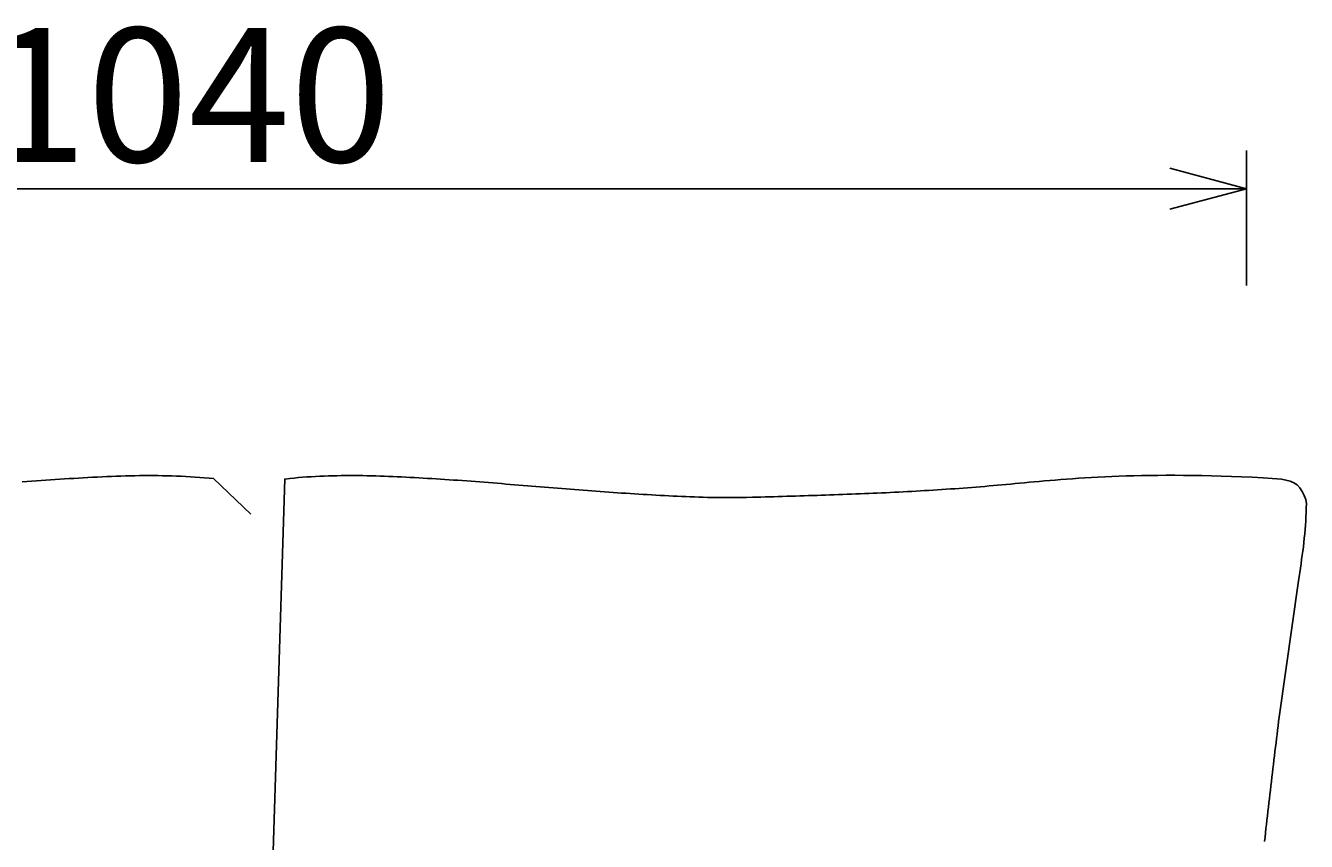
# Model space of a CAD drawing. Extents: x 37787 to 40743, y -6835 to -4772.
# Drawn here: x 38555 to 39224, y -6063 to -5637 of the extents above; entities that cross this region are included whole.
import ezdxf

# ---------------------------------------------------------------- set-up
doc = ezdxf.new("R2010")
doc.units = 0
doc.header["$LTSCALE"] = 0.5
doc.layers.get('0').update_dxf_attribs({"linetype": 'CONTINUOUS'})
doc.layers.get('DEFPOINTS').update_dxf_attribs({"linetype": 'CONTINUOUS'})
doc.layers.add('1DIM', color=8, linetype='CONTINUOUS')
doc.styles.get("Standard").update_dxf_attribs({"font": 'romans.shx', "bigfont": 'extfont2.shx'})
doc.dimstyles.get("Standard").update_dxf_attribs({"dimtxt": 2.5, "dimasz": 2.5, "dimexe": 1.25, "dimexo": 0.625, "dimtad": 1, "dimcen": 2.5, "dimazin": 3, "dimtfac": 1, "dimtmove": 0, "dimatfit": 3})

# ---------------------------------------------------------------- blocks, each defined once
blk = doc.blocks.new('_OPEN30')
at = {"color": 0, "linetype": 'BYBLOCK'}
for p, q in [((-1, 0.268), (0, 0)), ((0, 0), (-1, -0.268)), ((0, 0), (-1, 0))]:
    blk.add_line(p, q, dxfattribs=at)
blk = doc.blocks.new('*D427')
at = {"layer": '1DIM'}
for p, q in [((38152.27, -5772.5), (38152.27, -5701.84)), ((39192.91, -5772.47), (39192.91, -5701.84)), ((38192.27, -5721.84), (39152.91, -5721.84))]:
    blk.add_line(p, q, dxfattribs=at)
at = {"layer": 'DEFPOINTS', "color": 0}
for p in [(39192.91, -5721.84), (38152.27, -5872.5), (39192.91, -5872.47)]:
    blk.add_point(p, dxfattribs=at)
at = {"layer": '1DIM', "xscale": 40, "yscale": 40, "zscale": 40, "rotation": 180}
blk.add_blockref('_OPEN30', (38152.27, -5721.84), dxfattribs=at)
at = {"layer": '1DIM', "xscale": 40, "yscale": 40, "zscale": 40}
blk.add_blockref('_OPEN30', (39192.91, -5721.84), dxfattribs=at)
at = {"layer": '1DIM', "color": 201, "linetype": 'CONTINUOUS'}
blk.add_text('1040', height=70, dxfattribs=at).set_placement((38534.26, -5707.84))

msp = doc.modelspace()

# ---------------------------------------------------------------- linework, layer by layer
for points in [[(38553.379, -5875.017), (38555.839, -5874.829), (38558.302, -5874.643), (38560.768, -5874.458), (38563.237, -5874.276), (38565.709, -5874.097), (38568.175, -5873.926), (38570.621, -5873.769), (38573.067, -5873.614), (38575.513, -5873.46), (38577.958, -5873.308), (38580.404, -5873.159), (38582.849, -5873.013), (38585.293, -5872.872), (38587.738, -5872.736), (38590.182, -5872.605), (38592.625, -5872.48), (38595.068, -5872.362), (38597.51, -5872.252), (38599.952, -5872.15), (38602.392, -5872.056), (38604.832, -5871.973), (38607.271, -5871.899), (38609.71, -5871.836), (38612.147, -5871.785), (38614.583, -5871.746), (38617.018, -5871.72), (38619.453, -5871.707), (38621.885, -5871.708), (38624.317, -5871.725), (38626.747, -5871.756), (38629.176, -5871.804), (38631.604, -5871.869), (38634.03, -5871.951), (38636.455, -5872.051), (38638.878, -5872.17), (38641.3, -5872.309), (38643.719, -5872.468), (38646.137, -5872.647), (38648.554, -5872.848), (38650.968, -5873.071), (38653.381, -5873.317), (38672.741, -5891.827)], [(39202.304, -6062.904), (39202.552, -6060.664), (39202.8, -6058.424), (39203.051, -6056.185), (39203.303, -6053.945), (39203.556, -6051.706), (39203.811, -6049.466), (39204.067, -6047.227), (39204.325, -6044.988), (39204.583, -6042.748), (39204.843, -6040.509), (39205.104, -6038.27), (39205.366, -6036.03), (39205.629, -6033.791), (39205.893, -6031.552), (39206.157, -6029.313), (39206.423, -6027.074), (39206.689, -6024.835), (39206.956, -6022.596), (39207.224, -6020.357), (39207.492, -6018.118), (39207.761, -6015.879), (39208.031, -6013.64), (39208.3, -6011.401), (39208.57, -6009.162), (39208.841, -6006.923), (39209.112, -6004.684), (39209.382, -6002.445), (39209.653, -6000.206), (39209.924, -5997.967), (39220.035, -5926.732), (39220.375, -5924.503), (39220.713, -5922.274), (39221.046, -5920.044), (39221.373, -5917.814), (39221.691, -5915.584), (39221.999, -5913.352), (39222.293, -5911.12), (39222.573, -5908.886), (39222.837, -5906.651), (39223.081, -5904.415), (39223.304, -5902.177), (39223.504, -5899.938), (39223.679, -5897.697), (39223.827, -5895.453), (39223.946, -5893.208), (39224.036, -5890.96), (39224.104, -5888.711), (39224.159, -5886.461), (39223.891, -5884.218), (39222.974, -5882.029), (39221.956, -5879.967), (39220.761, -5878.131), (39219.316, -5876.615), (39217.587, -5875.459), (39215.615, -5874.613), (39213.445, -5874.02), (39211.123, -5873.62), (39208.694, -5873.356), (39206.205, -5873.169), (39201.503, -5872.903), (39195.851, -5872.621), (39190.336, -5872.375), (39184.957, -5872.165), (39179.71, -5871.989), (39174.594, -5871.845), (39169.605, -5871.733), (39164.742, -5871.652), (39160.002, -5871.599), (39155.382, -5871.573), (39150.881, -5871.574), (39146.495, -5871.599), (39142.222, -5871.647), (39138.061, -5871.718), (39134.007, -5871.809), (39130.06, -5871.92), (39126.217, -5872.049), (39122.474, -5872.194), (39118.831, -5872.354), (39115.283, -5872.529), (39111.83, -5872.716), (39108.468, -5872.914), (39105.195, -5873.123), (39102.009, -5873.339), (39098.908, -5873.563), (39095.888, -5873.793), (39092.947, -5874.028), (39090.083, -5874.265), (39087.294, -5874.504), (39084.577, -5874.744), (39081.93, -5874.983), (39079.35, -5875.22), (39076.835, -5875.453), (39074.383, -5875.681), (39071.99, -5875.903), (39069.655, -5876.118), (39067.375, -5876.323), (39065.134, -5876.532), (39062.894, -5876.739), (39060.654, -5876.94), (39058.413, -5877.136), (39056.171, -5877.328), (39053.93, -5877.515), (39051.688, -5877.698), (39049.446, -5877.876), (39047.203, -5878.05), (39044.96, -5878.22), (39042.717, -5878.386), (39040.473, -5878.547), (39038.229, -5878.704), (39035.985, -5878.858), (39033.74, -5879.008), (39031.495, -5879.154), (39029.25, -5879.296), (39027.005, -5879.434), (39024.759, -5879.569), (39022.513, -5879.701), (39020.267, -5879.829), (39018.021, -5879.955), (39015.774, -5880.076), (39013.527, -5880.195), (39011.28, -5880.311), (39009.032, -5880.424), (39006.785, -5880.534), (39004.537, -5880.641), (39002.289, -5880.746), (39000.04, -5880.848), (38997.792, -5880.947), (38995.543, -5881.045), (38993.295, -5881.139), (38991.046, -5881.232), (38988.796, -5881.322), (38986.547, -5881.41), (38984.297, -5881.497), (38982.048, -5881.581), (38979.798, -5881.663), (38977.548, -5881.744), (38975.298, -5881.823), (38973.048, -5881.901), (38970.798, -5881.977), (38968.547, -5882.051), (38966.297, -5882.124), (38964.046, -5882.196), (38961.795, -5882.267), (38959.545, -5882.337), (38957.294, -5882.406), (38955.043, -5882.473), (38952.792, -5882.54), (38950.541, -5882.607), (38948.29, -5882.672), (38946.038, -5882.737), (38943.787, -5882.802), (38941.536, -5882.866), (38939.285, -5882.929), (38937.033, -5882.993), (38934.782, -5883.056), (38931.744, -5883.118), (38911.28, -5883.081), (38909.031, -5883.012), (38906.783, -5882.937), (38904.536, -5882.857), (38902.291, -5882.772), (38900.047, -5882.682), (38897.804, -5882.587), (38895.563, -5882.487), (38893.322, -5882.383), (38891.083, -5882.274), (38888.844, -5882.161), (38886.607, -5882.043), (38884.37, -5881.922), (38882.133, -5881.796), (38879.898, -5881.667), (38877.663, -5881.534), (38875.428, -5881.397), (38873.194, -5881.257), (38870.96, -5881.113), (38868.726, -5880.967), (38866.493, -5880.817), (38864.259, -5880.665), (38862.026, -5880.509), (38859.792, -5880.351), (38857.559, -5880.191), (38855.325, -5880.028), (38853.091, -5879.863), (38850.856, -5879.696), (38848.621, -5879.526), (38846.386, -5879.355), (38844.149, -5879.182), (38841.913, -5879.008), (38839.675, -5878.832), (38837.437, -5878.655), (38835.197, -5878.477), (38832.957, -5878.297), (38830.716, -5878.117), (38828.473, -5877.936), (38826.229, -5877.754), (38823.984, -5877.572), (38821.738, -5877.389), (38819.49, -5877.206), (38817.241, -5877.023), (38814.99, -5876.84), (38812.737, -5876.657), (38810.483, -5876.474), (38808.227, -5876.292), (38805.969, -5876.11), (38803.709, -5875.929), (38801.447, -5875.749), (38799.182, -5875.57), (38796.916, -5875.391), (38794.647, -5875.214), (38792.376, -5875.039), (38790.103, -5874.864), (38787.827, -5874.692), (38785.548, -5874.521), (38783.267, -5874.351), (38780.983, -5874.184), (38778.696, -5874.019), (38776.428, -5873.87), (38774.167, -5873.725), (38771.906, -5873.582), (38769.645, -5873.439), (38767.384, -5873.299), (38765.124, -5873.161), (38762.863, -5873.027), (38760.603, -5872.896), (38758.344, -5872.769), (38756.084, -5872.646), (38753.826, -5872.529), (38751.567, -5872.417), (38749.309, -5872.311), (38747.052, -5872.212), (38744.795, -5872.121), (38742.539, -5872.037), (38740.284, -5871.961), (38738.029, -5871.894), (38735.776, -5871.836), (38733.523, -5871.789), (38731.27, -5871.751), (38729.019, -5871.724), (38726.769, -5871.709), (38724.519, -5871.706), (38722.271, -5871.715), (38720.024, -5871.737), (38717.778, -5871.773), (38715.533, -5871.823), (38713.289, -5871.887), (38711.047, -5871.966), (38708.806, -5872.061), (38706.566, -5872.172), (38704.327, -5872.3), (38702.09, -5872.445), (38699.855, -5872.608), (38697.621, -5872.788), (38695.388, -5872.988), (38693.157, -5873.207), (38690.561, -5873.507), (38672.741, -6440.364)]]:
    msp.add_lwpolyline(points)

# ---------------------------------------------------------------- dimensions: what is measured, and where the dimension line sits
at = {"layer": '1DIM'}
dim = msp.add_linear_dim(base=(39192.909, -5721.841), p1=(38152.272, -5872.499), p2=(39192.909, -5872.471), text='1040', dimstyle='Standard', dxfattribs=at)
dim.commit()
dim.dimension.update_dxf_attribs({"geometry": '*D427', "text_midpoint": (38672.591, -5672.841)})

doc.saveas('drawing.dxf')
